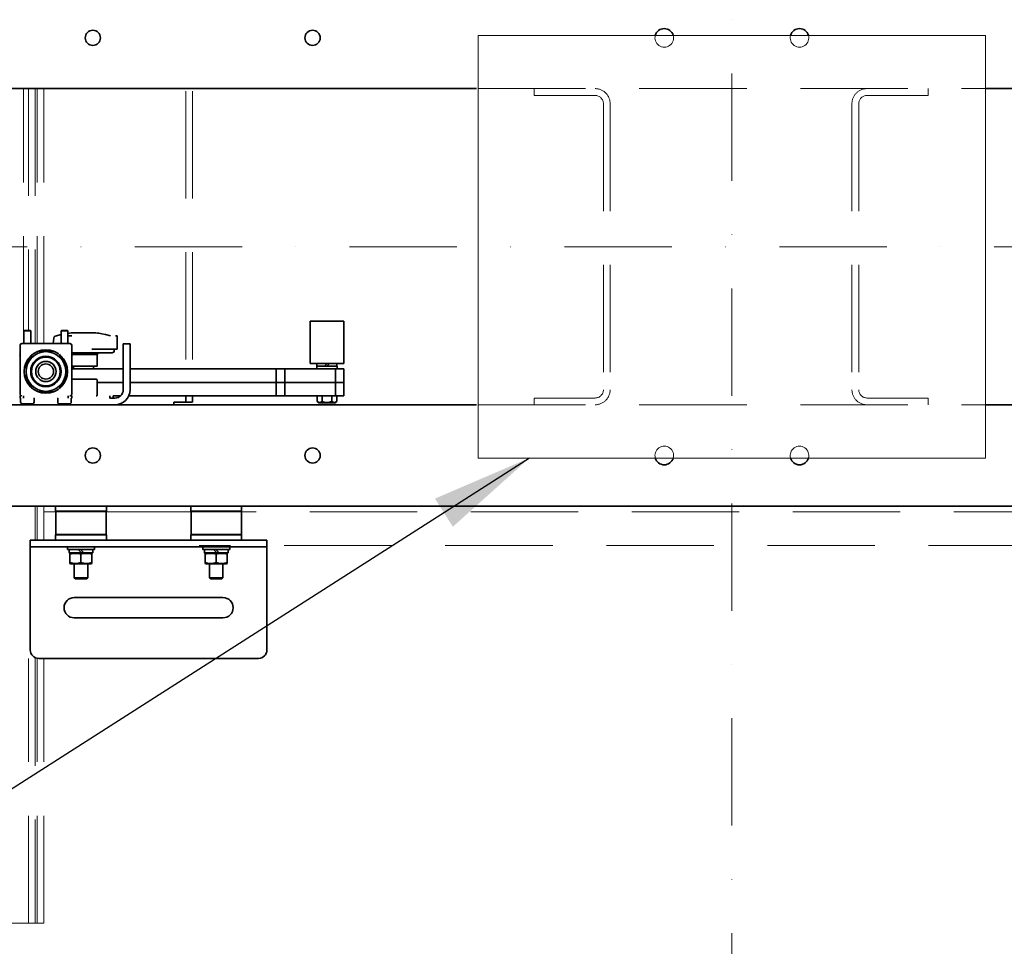
# Model space of a CAD drawing. Units: millimetres. Extents: x -298392 to -22080, y -94633 to 34289.
# Drawn here: x -292186 to -291604, y -89387 to -88839 of the extents above; entities that cross this region are included whole.
import ezdxf

# ---------------------------------------------------------------- set-up
doc = ezdxf.new("R2010")
doc.units = ezdxf.units.MM
doc.header["$LTSCALE"] = 20
doc.header["$PDMODE"] = 1
doc.linetypes.add('ČERCHOVANÁ2', pattern=[12.7, 6.35, -3.175, 0, -3.175])
doc.linetypes.add('ČÁRKOVANÁ2', pattern=[9.525, 6.35, -3.175])
doc.layers.get('0').update_dxf_attribs({"lineweight": 9})
doc.layers.get('Defpoints').update_dxf_attribs({"lineweight": 9})
for name, color, linetype, lineweight in [('KOTY', 7, 'Continuous', 9), ('OSY', 1, 'ČERCHOVANÁ2', 9), ('PŘEJEZD', 7, 'ČÁRKOVANÁ2', 9), ('RÁM', 4, 'Continuous', 35), ('ŠRAFY', 7, 'Continuous', 9)]:
    doc.layers.add(name, color=color, linetype=linetype, lineweight=lineweight)
doc.styles.get("Standard").update_dxf_attribs({"font": 'arial.ttf'})
doc.dimstyles.get("Standard").update_dxf_attribs({"dimscale": 20, "dimtxt": 3, "dimasz": 3, "dimexe": 1, "dimexo": 0, "dimgap": 1.5, "dimtad": 1, "dimdsep": 46, "dimtxsty": 'Standard', "dimcen": 0, "dimdle": 1, "dimclrd": 256, "dimclre": 256, "dimclrt": 256, "dimaunit": 1, "dimadec": 0, "dimazin": 0, "dimtfac": 0.6, "dimtmove": 0, "dimatfit": 0, "dimfxl": 0, "dimtolj": 1, "dimarcsym": 0})

# ---------------------------------------------------------------- blocks, each defined once
blk = doc.blocks.new('*D316')
at = {"layer": 'Defpoints', "color": 0, "ltscale": 0.5}
for p in [(-291564.78, -87502.98), (-291764.78, -88107.98), (-291564.78, -88922.98)]:
    blk.add_point(p, dxfattribs=at)
at = {"layer": 'ŠRAFY', "lineweight": -2, "ltscale": 0.5}
for p, q in [((-291764.78, -88107.98), (-291764.78, -87482.98)), ((-291564.78, -88922.98), (-291564.78, -87482.98)), ((-291704.78, -87502.98), (-291624.78, -87502.98))]:
    blk.add_line(p, q, dxfattribs=at)
at = {"layer": 'ŠRAFY', "ltscale": 0.5}
for points in [[(-291704.78, -87492.98), (-291704.78, -87512.98), (-291764.78, -87502.98)], [(-291624.78, -87492.98), (-291624.78, -87512.98), (-291564.78, -87502.98)]]:
    blk.add_solid(points, dxfattribs=at)
at = {"layer": 'ŠRAFY', "ltscale": 0.5, "insert": (-291664.78, -87442.35), "char_height": 60, "attachment_point": 5}
blk.add_mtext('\\A1;200', dxfattribs=at)

msp = doc.modelspace()

# ---------------------------------------------------------------- linework, layer by layer
at = {"color": 6, "ltscale": 0.5}
msp.add_lwpolyline([(-291914.7844, -88847.98), (-291614.7844, -88847.98), (-291614.7844, -89097.98), (-291914.7844, -89097.98)], close=True, dxfattribs=at)
at = {"layer": 'OSY', "ltscale": 0.5}
for p, q in [((-291764.7844, -88107.98), (-291764.7844, -89482.98)), ((-291164.7844, -88972.98), (-292364.7844, -88972.98))]:
    msp.add_line(p, q, dxfattribs=at)
at = {"layer": 'PŘEJEZD', "ltscale": 0.5}
for p, q in [((-292183.7044, -89030.28), (-292183.7044, -88879.48)), ((-292180.7844, -88879.48), (-292180.7844, -89022.48)), ((-292176.7844, -88879.48), (-292176.7844, -89030.28)), ((-292175.7844, -89030.28), (-292175.7844, -88879.48)), ((-292171.7844, -89030.28), (-292171.7844, -88879.48)), ((-292087.7844, -88880.98), (-292087.7844, -89045.28)), ((-292083.7844, -88880.98), (-292083.7844, -89045.28)), ((-291914.7844, -88879.48), (-291614.7844, -88879.48)), ((-291881.7844, -88883.48), (-291881.7844, -88879.48)), ((-291648.7844, -88883.48), (-291648.7844, -88879.48)), ((-291881.7844, -88883.48), (-291845.7044, -88883.48)), ((-291840.7844, -88888.4), (-291840.7844, -89057.56)), ((-291836.7844, -88888.4), (-291836.7844, -89057.56)), ((-291693.7844, -88888.4), (-291693.7844, -89057.56)), ((-291689.7844, -88888.4), (-291689.7844, -89057.56)), ((-291648.7844, -88883.48), (-291684.8644, -88883.48)), ((-291881.7844, -89062.48), (-291881.7844, -89066.48)), ((-291881.7844, -89062.48), (-291845.7044, -89062.48)), ((-291648.7844, -89062.48), (-291684.8644, -89062.48)), ((-291648.7844, -89062.48), (-291648.7844, -89066.48)), ((-291914.7844, -89066.48), (-291614.7844, -89066.48)), ((-292176.7844, -89146.48), (-292176.7844, -89126.48)), ((-292175.7844, -89126.48), (-292175.7844, -89146.48)), ((-292171.7844, -89126.48), (-292171.7844, -89146.48)), ((-292171.7844, -89129.78), (-292164.6844, -89129.78)), ((-292134.8844, -89129.78), (-292084.6844, -89129.78)), ((-291474.6844, -89129.78), (-292094.8844, -89129.78)), ((-291489.7844, -89149.78), (-292079.7844, -89149.78)), ((-292180.7844, -89372.98), (-292180.7844, -89216.48)), ((-292176.7844, -89216.48), (-292176.7844, -89372.98)), ((-292175.7844, -89372.98), (-292175.7844, -89216.48)), ((-292171.7844, -89372.98), (-292171.7844, -89216.48)), ((-292180.7844, -89372.98), (-292266.7844, -89372.98)), ((-292176.7844, -89372.98), (-292180.7844, -89372.98)), ((-292175.7844, -89372.98), (-292176.7844, -89372.98)), ((-292171.7844, -89372.98), (-292175.7844, -89372.98))]:
    msp.add_line(p, q, dxfattribs=at)
for centre, radius, start, end in [((-291845.7044, -88888.4), 8.92, 0, 90), ((-291684.8644, -88888.4), 8.92, 90, 180), ((-291845.7044, -88888.4), 4.92, 0, 90), ((-291684.8644, -88888.4), 4.92, 90, 180), ((-291845.7044, -89057.56), 8.92, 270, 0), ((-291845.7044, -89057.56), 4.92, 270, 0), ((-291684.8644, -89057.56), 8.92, 180, 270), ((-291684.8644, -89057.56), 4.92, 180, 270)]:
    msp.add_arc(centre, radius, start, end, dxfattribs=at)
at = {"layer": 'RÁM', "ltscale": 0.5}
for p, q in [((-292314.7844, -88879.48), (-291915.7844, -88879.48)), ((-291614.7844, -88879.48), (-291215.7844, -88879.48)), ((-292014.2844, -89042.08), (-292014.2844, -89017.08)), ((-292014.2844, -89017.08), (-291994.2844, -89017.08)), ((-291994.2844, -89042.08), (-291994.2844, -89017.08)), ((-292183.2844, -89022.48), (-292183.5344, -89022.73)), ((-292179.5344, -89022.73), (-292183.5344, -89022.73)), ((-292183.5344, -89030.28), (-292183.5344, -89022.73)), ((-292179.7844, -89022.48), (-292183.2844, -89022.48)), ((-292179.7844, -89022.48), (-292179.5344, -89022.73)), ((-292179.5344, -89030.28), (-292179.5344, -89022.73)), ((-292165.9081, -89027.0178), (-292166.1602, -89030.28)), ((-292165.02, -89025.8836), (-292165.0216, -89025.8841)), ((-292161.5344, -89024.9085), (-292165.0199, -89025.8838)), ((-292161.2844, -89022.48), (-292161.5344, -89022.73)), ((-292157.5344, -89022.73), (-292161.5344, -89022.73)), ((-292161.5344, -89030.28), (-292161.5344, -89022.73)), ((-292157.7844, -89022.48), (-292161.2844, -89022.48)), ((-292157.7844, -89022.48), (-292157.5344, -89022.73)), ((-292157.5344, -89030.28), (-292157.5344, -89022.73)), ((-292157.5344, -89025.68), (-292155.2543, -89025.68)), ((-292140.9457, -89024.023), (-292155.6232, -89024.023)), ((-292129.4331, -89025.68), (-292128.2844, -89025.68)), ((-292128.2844, -89033.68), (-292128.2844, -89025.68)), ((-292185.7844, -89031.28), (-292185.7844, -89060.28)), ((-292184.7844, -89030.28), (-292156.2844, -89030.28)), ((-292155.2844, -89031.28), (-292155.2844, -89060.28)), ((-292155.2543, -89033.68), (-292155.2844, -89033.68)), ((-292128.2844, -89033.68), (-292143.2844, -89033.68)), ((-292130.0997, -89034.2799), (-292130.1461, -89033.68)), ((-292124.7844, -89030.48), (-292120.7844, -89030.48)), ((-292124.7844, -89057.56), (-292124.7844, -89030.48)), ((-292120.7844, -89030.48), (-292120.7844, -89057.56)), ((-292185.9344, -89036.48), (-292185.7844, -89036.48)), ((-292185.7844, -89037.28), (-292185.9344, -89037.28)), ((-292178.5941, -89036.7397), (-292183.2594, -89044.8203)), ((-292165.8691, -89034.78), (-292175.1998, -89034.78)), ((-292157.8095, -89044.8203), (-292162.4748, -89036.7397)), ((-292155.2844, -89035.68), (-292131.3958, -89035.68)), ((-292155.2844, -89036.48), (-292155.1344, -89036.48)), ((-292155.1344, -89037.28), (-292155.2844, -89037.28)), ((-292155.0344, -89036.58), (-292155.0344, -89037.18)), ((-292155.0344, -89036.68), (-292140.2844, -89036.68)), ((-292140.2844, -89036.68), (-292139.6178, -89035.68)), ((-292140.2844, -89043.68), (-292140.2844, -89036.68)), ((-292155.2844, -89045.28), (-292124.7844, -89045.28)), ((-292155.2094, -89043.68), (-292140.2845, -89043.68)), ((-292154.2844, -89043.78), (-292154.2844, -89045.18)), ((-292142.2844, -89043.78), (-292142.2844, -89045.18)), ((-292120.7844, -89045.28), (-291994.2844, -89045.28)), ((-292034.2844, -89061.28), (-292034.2844, -89045.28)), ((-292029.2844, -89061.28), (-292029.2844, -89045.28)), ((-292014.2844, -89042.08), (-291994.2844, -89042.08)), ((-292010.2844, -89043.78), (-292010.2844, -89045.18)), ((-292010.1844, -89043.58), (-292010.1844, -89042.18)), ((-292010.1844, -89043.68), (-291998.3844, -89043.68)), ((-292005.7916, -89043.68), (-292004.1916, -89042.08)), ((-292002.7773, -89042.08), (-292004.3773, -89043.68)), ((-291999.2844, -89061.28), (-291999.2844, -89045.28)), ((-291998.3844, -89043.58), (-291998.3844, -89042.18)), ((-291998.2844, -89043.78), (-291998.2844, -89045.18)), ((-291994.2844, -89061.28), (-291994.2844, -89045.28)), ((-292183.2594, -89048.7397), (-292178.5941, -89056.8203)), ((-292162.4748, -89056.8203), (-292157.8095, -89048.7397)), ((-292155.2844, -89051.28), (-292140.7844, -89051.28)), ((-292140.2844, -89060.78), (-292140.2844, -89051.78)), ((-292124.7844, -89053.28), (-292140.2844, -89053.28)), ((-291994.2844, -89053.28), (-292120.7844, -89053.28)), ((-292185.7844, -89062.48), (-292185.7844, -89061.28)), ((-292185.5344, -89064.78), (-292185.5344, -89062.63)), ((-292183.7844, -89062.48), (-292183.7844, -89061.28)), ((-292177.5344, -89064.78), (-292177.5344, -89062.63)), ((-292175.1998, -89058.78), (-292165.8691, -89058.78)), ((-292163.5344, -89064.78), (-292163.5344, -89062.63)), ((-292157.2844, -89062.48), (-292157.2844, -89061.28)), ((-292155.5344, -89064.78), (-292155.5344, -89062.63)), ((-292155.2844, -89062.48), (-292155.2844, -89061.28)), ((-292132.7844, -89061.28), (-292132.7844, -89062.48)), ((-292132.7844, -89062.48), (-292129.7044, -89062.48)), ((-292130.7844, -89061.28), (-292130.7844, -89062.48)), ((-292126.7036, -89061.28), (-292130.7844, -89061.28)), ((-291994.2844, -89061.28), (-292121.5998, -89061.28)), ((-292087.7844, -89064.98), (-292087.7844, -89061.28)), ((-292083.7844, -89061.28), (-292083.7844, -89064.98)), ((-292010.058, -89061.28), (-292010.058, -89064.58)), ((-292007.1712, -89061.28), (-292007.1712, -89064.58)), ((-292001.3977, -89061.28), (-292001.3977, -89064.58)), ((-291998.5109, -89061.28), (-291998.5109, -89064.58)), ((-292314.7844, -89066.48), (-291915.7844, -89066.48)), ((-292178.7346, -89065.98), (-292184.3343, -89065.98)), ((-292156.7346, -89065.98), (-292162.3343, -89065.98)), ((-292083.7844, -89064.98), (-292094.7844, -89064.98)), ((-292094.7844, -89065.98), (-292094.7844, -89064.98)), ((-292094.7844, -89064.98), (-292094.7844, -89065.98)), ((-292083.7844, -89064.98), (-292094.7844, -89064.98)), ((-292010.058, -89064.58), (-292009.058, -89065.28)), ((-292009.058, -89065.28), (-291999.5109, -89065.28)), ((-291998.5109, -89064.58), (-291999.5109, -89065.28)), ((-291614.7844, -89066.48), (-291215.7844, -89066.48)), ((-292279.7844, -89126.48), (-291249.7844, -89126.48)), ((-292164.7844, -89129.48), (-292164.7844, -89126.48)), ((-292134.7844, -89129.48), (-292134.7844, -89126.48)), ((-292084.7844, -89129.48), (-292084.7844, -89126.48)), ((-292054.7844, -89129.48), (-292054.7844, -89126.48)), ((-292164.7844, -89129.48), (-292134.7844, -89129.48)), ((-292164.6844, -89129.68), (-292134.8844, -89129.68)), ((-292164.6844, -89143.28), (-292164.6844, -89129.68)), ((-292164.2844, -89129.68), (-292164.2844, -89129.48)), ((-292135.2844, -89129.68), (-292135.2844, -89129.48)), ((-292134.8844, -89143.28), (-292134.8844, -89129.68)), ((-292084.7844, -89129.48), (-292054.7844, -89129.48)), ((-292084.6844, -89129.68), (-292054.8844, -89129.68)), ((-292084.6844, -89143.28), (-292084.6844, -89129.68)), ((-292084.2844, -89129.68), (-292084.2844, -89129.48)), ((-292055.2844, -89129.68), (-292055.2844, -89129.48)), ((-292054.8844, -89143.28), (-292054.8844, -89129.68)), ((-292164.7844, -89143.48), (-292134.7844, -89143.48)), ((-292164.7844, -89146.48), (-292164.7844, -89143.48)), ((-292164.6844, -89143.28), (-292134.8844, -89143.28)), ((-292164.2844, -89143.48), (-292164.2844, -89143.28)), ((-292135.2844, -89143.48), (-292135.2844, -89143.28)), ((-292134.7844, -89146.48), (-292134.7844, -89143.48)), ((-292084.7844, -89143.48), (-292054.7844, -89143.48)), ((-292084.7844, -89146.48), (-292084.7844, -89143.48)), ((-292084.6844, -89143.28), (-292054.8844, -89143.28)), ((-292084.2844, -89143.48), (-292084.2844, -89143.28)), ((-292055.2844, -89143.48), (-292055.2844, -89143.28)), ((-292054.7844, -89146.48), (-292054.7844, -89143.48)), ((-292039.7844, -89146.48), (-292179.7844, -89146.48)), ((-292179.7844, -89211.48), (-292179.7844, -89146.48)), ((-292179.7844, -89150.48), (-292039.7844, -89150.48)), ((-292039.7844, -89211.48), (-292039.7844, -89146.48)), ((-292157.7844, -89151.98), (-292157.7844, -89150.58)), ((-292157.6844, -89152.08), (-292141.8844, -89152.08)), ((-292156.7844, -89152.18), (-292156.7844, -89153.98)), ((-292156.6844, -89154.08), (-292142.8845, -89154.08)), ((-292155.69, -89154.08), (-292156.2844, -89154.3772)), ((-292156.2844, -89160.2827), (-292156.2844, -89154.3773)), ((-292151.4916, -89152.08), (-292149.4916, -89154.08)), ((-292148.0773, -89154.08), (-292150.0773, -89152.08)), ((-292149.7844, -89159.78), (-292149.7844, -89154.88)), ((-292143.8789, -89154.08), (-292143.2844, -89154.3772)), ((-292143.2844, -89160.2827), (-292143.2844, -89154.3773)), ((-292142.7844, -89152.18), (-292142.7844, -89153.98)), ((-292141.7844, -89151.98), (-292141.7844, -89150.58)), ((-292077.7844, -89151.98), (-292077.7844, -89150.58)), ((-292077.6844, -89152.08), (-292061.8844, -89152.08)), ((-292076.7844, -89152.18), (-292076.7844, -89153.98)), ((-292076.6844, -89154.08), (-292062.8845, -89154.08)), ((-292075.69, -89154.08), (-292076.2844, -89154.3772)), ((-292076.2844, -89160.2827), (-292076.2844, -89154.3773)), ((-292071.4916, -89152.08), (-292069.4916, -89154.08)), ((-292068.0773, -89154.08), (-292070.0773, -89152.08)), ((-292069.7844, -89159.78), (-292069.7844, -89154.88)), ((-292063.8789, -89154.08), (-292063.2844, -89154.3772)), ((-292063.2844, -89160.2827), (-292063.2844, -89154.3773)), ((-292062.7844, -89152.18), (-292062.7844, -89153.98)), ((-292061.7844, -89151.98), (-292061.7844, -89150.58)), ((-292156.2844, -89160.2828), (-292155.69, -89160.58)), ((-292155.69, -89160.58), (-292143.8789, -89160.58)), ((-292153.7844, -89168.73), (-292153.7844, -89160.58)), ((-292145.7844, -89168.73), (-292145.7844, -89160.58)), ((-292143.2844, -89160.2828), (-292143.8789, -89160.58)), ((-292076.2844, -89160.2828), (-292075.69, -89160.58)), ((-292075.69, -89160.58), (-292063.8789, -89160.58)), ((-292073.7844, -89168.73), (-292073.7844, -89160.58)), ((-292065.7844, -89168.73), (-292065.7844, -89160.58)), ((-292063.2844, -89160.2828), (-292063.8789, -89160.58)), ((-292145.7844, -89168.73), (-292153.7844, -89168.73)), ((-292153.7844, -89168.73), (-292153.0344, -89169.48)), ((-292146.5344, -89169.48), (-292153.0344, -89169.48)), ((-292145.7844, -89168.73), (-292146.5344, -89169.48)), ((-292065.7844, -89168.73), (-292073.7844, -89168.73)), ((-292073.7844, -89168.73), (-292073.0344, -89169.48)), ((-292066.5344, -89169.48), (-292073.0344, -89169.48)), ((-292065.7844, -89168.73), (-292066.5344, -89169.48)), ((-292153.7844, -89180.48), (-292065.7844, -89180.48)), ((-292065.7844, -89192.48), (-292153.7844, -89192.48)), ((-292174.7844, -89216.48), (-292044.7844, -89216.48))]:
    msp.add_line(p, q, dxfattribs=at)
msp.add_lwpolyline([(-292132.2773, -89025.68), (-292135.2348, -89024.8523), (-292137.4538, -89024.4418)], dxfattribs=at)
for centre, radius in [((-292142.7844, -88849.48), 4.5), ((-292012.7844, -88849.48), 4.5), ((-292170.5344, -89046.78), 12.875), ((-292170.5344, -89046.78), 11.75), ((-292170.5344, -89046.78), 9), ((-292170.5344, -89046.78), 8.5), ((-292170.5344, -89046.78), 6), ((-292170.5344, -89046.78), 4.5), ((-292142.7844, -89096.48), 4.5), ((-292012.7844, -89096.48), 4.5)]:
    msp.add_circle(centre, radius, dxfattribs=at)
for centre, radius, start, end in [((-291804.7844, -88849.48), 5.5, 15.8266201, 164.1733799), ((-291724.7844, -88849.48), 5.5, 15.8266201, 164.1733799), ((-292164.612, -89027.1179), 1.3, 108.3626725, 175.5841131), ((-292148.4535, -89098.75), 75.0702, 95.4804931, 96.9480547), ((-292148.1154, -89098.75), 75.0702, 81.8330831, 84.5195069), ((-292184.7844, -89031.28), 1, 90, 180), ((-292156.2844, -89031.28), 1, 0, 90), ((-292185.9344, -89036.58), 0.1, 90, 180), ((-292185.9344, -89037.18), 0.1, 180, 270), ((-292155.1344, -89036.58), 0.1, 0, 90), ((-292155.1344, -89037.18), 0.1, 270, 0), ((-292131.3958, -89034.38), 1.3, 270.0053945, 4.4169683), ((-292154.1844, -89043.78), 0.1, 90, 180), ((-292142.3844, -89043.78), 0.1, 0, 90), ((-292010.1844, -89043.78), 0.1, 90, 180), ((-292010.0844, -89042.18), 0.1, 90, 180), ((-292010.0844, -89043.58), 0.1, 180, 270), ((-291998.4844, -89042.18), 0.1, 0, 90), ((-291998.4844, -89043.58), 0.1, 270, 0), ((-291998.3844, -89043.78), 0.1, 0, 90), ((-292140.7844, -89051.78), 0.5, 0, 90), ((-292184.7844, -89060.28), 1, 180, 270), ((-292185.3844, -89062.63), 0.15, 90, 180), ((-292177.6844, -89062.63), 0.15, 0, 90), ((-292163.3844, -89062.63), 0.15, 90, 180), ((-292156.2844, -89060.28), 1, 270, 0), ((-292155.7844, -89060.78), 0.5, 244.435223, 270), ((-292155.6844, -89062.63), 0.15, 0, 90), ((-292140.7844, -89060.78), 0.5, 270, 0), ((-292129.7044, -89057.56), 8.92, 270, 0), ((-292129.7044, -89057.56), 4.92, 270, 0), ((-292184.3344, -89064.78), 1.2, 180, 270), ((-292178.7344, -89064.78), 1.2, 270, 0), ((-292162.3344, -89064.78), 1.2, 180, 270), ((-292156.7344, -89064.78), 1.2, 270, 0), ((-291804.7844, -89096.48), 5.5, 195.8266201, 344.1733799), ((-291724.7844, -89096.48), 5.5, 195.8266201, 344.1733799), ((-292157.6844, -89150.58), 0.1, 90, 180), ((-292141.8844, -89150.58), 0.1, 0, 90), ((-292077.6844, -89150.58), 0.1, 90, 180), ((-292061.8844, -89150.58), 0.1, 0, 90), ((-292157.6844, -89151.98), 0.1, 180, 270), ((-292156.6844, -89152.18), 0.1, 90, 180), ((-292156.6844, -89153.98), 0.1, 180, 270), ((-292142.8844, -89152.18), 0.1, 0, 90), ((-292142.8844, -89153.98), 0.1, 270, 0), ((-292141.8844, -89151.98), 0.1, 270, 0), ((-292077.6844, -89151.98), 0.1, 180, 270), ((-292076.6844, -89152.18), 0.1, 90, 180), ((-292076.6844, -89153.98), 0.1, 180, 270), ((-292062.8844, -89152.18), 0.1, 0, 90), ((-292062.8844, -89153.98), 0.1, 270, 0), ((-292061.8844, -89151.98), 0.1, 270, 0), ((-292153.7844, -89186.48), 6, 90, 270), ((-292065.7844, -89186.48), 6, 270, 90), ((-292174.7844, -89211.48), 5, 180, 270), ((-292044.7844, -89211.48), 5, 270, 0)]:
    msp.add_arc(centre, radius, start, end, dxfattribs=at)
for points, knots in [([(-292010.058, -89064.58), (-292009.8361, -89064.7353), (-292009.3853, -89065.004), (-292008.6146, -89065.1778), (-292007.8438, -89065.004), (-292007.393, -89064.7353), (-292007.1712, -89064.58)], [0, 0, 0, 0, 0.26036201, 0.50000004, 0.73963805, 1, 1, 1, 1]), ([(-292007.1712, -89064.58), (-292006.2471, -89064.9034), (-292004.2844, -89065.3395), (-292002.3218, -89064.9034), (-292001.3977, -89064.58)], [0, 0, 0, 0, 0.50000004, 1, 1, 1, 1]), ([(-292001.3977, -89064.58), (-292001.1759, -89064.7353), (-292000.7251, -89065.004), (-291999.9543, -89065.1778), (-291999.1836, -89065.004), (-291998.7328, -89064.7353), (-291998.5109, -89064.58)], [0, 0, 0, 0, 0.26036201, 0.50000004, 0.73963805, 1, 1, 1, 1]), ([(-292156.2844, -89154.88), (-292155.755, -89154.7272), (-292154.6827, -89154.4729), (-292153.0344, -89154.3295), (-292151.3862, -89154.4729), (-292150.3139, -89154.7272), (-292149.7844, -89154.88)], [0, 0, 0, 0, 0.25070927, 0.50000001, 0.74929074, 1, 1, 1, 1]), ([(-292149.7844, -89154.88), (-292149.255, -89154.7272), (-292148.1827, -89154.4729), (-292146.5344, -89154.3295), (-292144.8862, -89154.4729), (-292143.8139, -89154.7272), (-292143.2844, -89154.88)], [0, 0, 0, 0, 0.25070927, 0.50000001, 0.74929074, 1, 1, 1, 1]), ([(-292076.2844, -89154.88), (-292075.755, -89154.7272), (-292074.6827, -89154.4729), (-292073.0344, -89154.3295), (-292071.3862, -89154.4729), (-292070.3139, -89154.7272), (-292069.7844, -89154.88)], [0, 0, 0, 0, 0.25070927, 0.50000001, 0.74929074, 1, 1, 1, 1]), ([(-292069.7844, -89154.88), (-292069.255, -89154.7272), (-292068.1827, -89154.4729), (-292066.5344, -89154.3295), (-292064.8862, -89154.4729), (-292063.8139, -89154.7272), (-292063.2844, -89154.88)], [0, 0, 0, 0, 0.25070927, 0.50000001, 0.74929074, 1, 1, 1, 1]), ([(-292156.2844, -89159.78), (-292155.755, -89159.9328), (-292154.6827, -89160.1871), (-292153.0344, -89160.3305), (-292151.3862, -89160.1871), (-292150.3139, -89159.9328), (-292149.7844, -89159.78)], [0, 0, 0, 0, 0.25070927, 0.50000001, 0.74929074, 1, 1, 1, 1]), ([(-292149.7844, -89159.78), (-292149.255, -89159.9328), (-292148.1827, -89160.1871), (-292146.5344, -89160.3305), (-292144.8862, -89160.1871), (-292143.8139, -89159.9328), (-292143.2844, -89159.78)], [0, 0, 0, 0, 0.25070927, 0.50000001, 0.74929074, 1, 1, 1, 1]), ([(-292076.2844, -89159.78), (-292075.755, -89159.9328), (-292074.6827, -89160.1871), (-292073.0344, -89160.3305), (-292071.3862, -89160.1871), (-292070.3139, -89159.9328), (-292069.7844, -89159.78)], [0, 0, 0, 0, 0.25070927, 0.50000001, 0.74929074, 1, 1, 1, 1]), ([(-292069.7844, -89159.78), (-292069.255, -89159.9328), (-292068.1827, -89160.1871), (-292066.5344, -89160.3305), (-292064.8862, -89160.1871), (-292063.8139, -89159.9328), (-292063.2844, -89159.78)], [0, 0, 0, 0, 0.25070927, 0.50000001, 0.74929074, 1, 1, 1, 1])]:
    msp.add_open_spline(points, degree=3, knots=knots, dxfattribs=at)
at = {"layer": 'ŠRAFY', "ltscale": 0.5}
for centre, start, end in [((-291804.7844, -88849.48), 164.1733799, 15.8266201), ((-291724.7844, -88849.48), 164.1733799, 15.8266201), ((-291804.7844, -89096.48), 344.1733799, 195.8266201), ((-291724.7844, -89096.48), 344.1733799, 195.8266201)]:
    msp.add_arc(centre, 5.5, start, end, dxfattribs=at)

# ---------------------------------------------------------------- dimensions: what is measured, and where the dimension line sits
dim = msp.add_linear_dim(base=(-291564.7844, -87502.98), p1=(-291764.7844, -88107.98), p2=(-291564.7844, -88922.98), dimstyle='Standard', dxfattribs=at)
dim.commit()
dim.dimension.update_dxf_attribs({"geometry": '*D316', "text_midpoint": (-291664.7844, -87442.3456)})

# ---------------------------------------------------------------- leaders
at = {"layer": 'KOTY', "ltscale": 0.5}
msp.add_leader([(-291884.553, -89097.98), (-292943.8423, -89774.7731), (-294208.4057, -89774.7731)], dimstyle='Standard', override={"dimgap": 1.5, "dimtad": 0}, dxfattribs=at)

doc.saveas('drawing.dxf')
